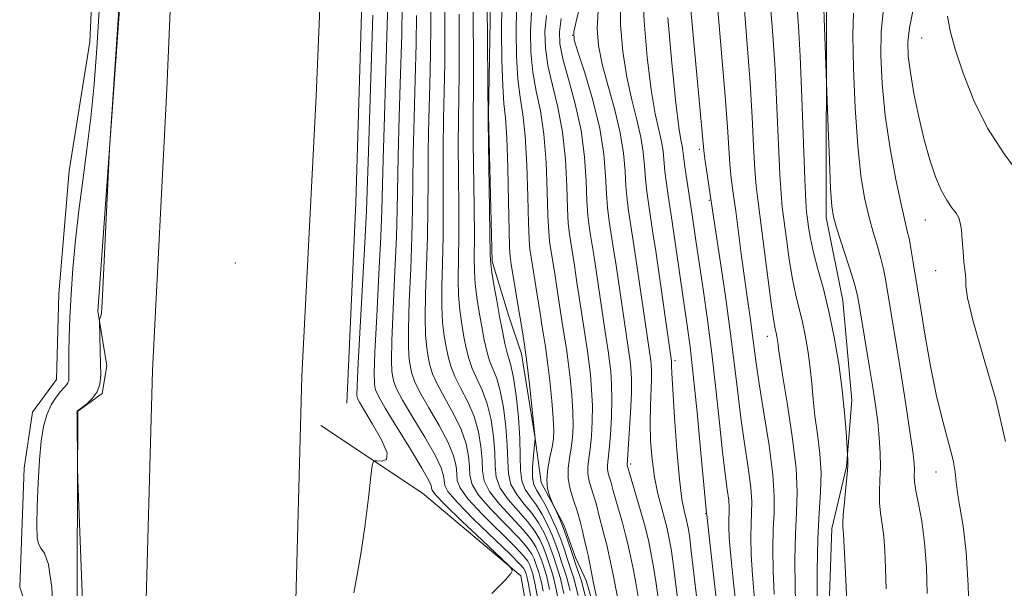
# Model space of a CAD drawing. Extents: x 2129800 to 2132700, y 339800 to 342700.
# Drawn here: x 2131199 to 2131369, y 340634 to 340732 of the extents above; entities that cross this region are included whole.
import ezdxf

# ---------------------------------------------------------------- set-up
doc = ezdxf.new("R2010")
doc.units = 0
doc.header["$MEASUREMENT"] = 0
doc.linetypes.add('rvrstm', pattern=[117.1, 50, -3.9, 0.5, -3.9, 0.5, -3.9, 0.5, -3.9, 50])
for name, color, linetype, lineweight in [('DTM HARD BREAKLINE', 7, 'Continuous', 0), ('DTM SPOT ELEVATION', 2, 'Continuous', 13), ('INDEX CONTOUR', 41, 'Continuous', 13), ('INTERMEDIATE CONTOUR', 44, 'Continuous', 0), ('LAKES', 132, 'rvrstm', 13)]:
    doc.layers.add(name, color=color, linetype=linetype, lineweight=lineweight)

msp = doc.modelspace()

# ---------------------------------------------------------------- linework, layer by layer
at = {"layer": 'DTM HARD BREAKLINE'}
for points in [[(2131311.054, 341332.785, 828.383), (2131294.242, 341270.045, 827.931), (2131275.002, 341187.278, 828.383), (2131268.161, 341156.246, 828.647), (2131254.533, 341076.226, 828.571), (2131237.869, 340977.137, 829.024), (2131233.022, 340919.724, 829.024), (2131225.825, 340846.585, 828.835), (2131222.817, 340810.85, 828.421), (2131216.582, 340744.727, 828.081), (2131212.062, 340681.437, 827.931), (2131213.624, 340672.022, 828.383), (2131212.783, 340667.251, 828.044), (2131208.591, 340664.195, 828.044), (2131208.2, 340570.36, 827.629), (2131209.887, 340467.631, 827.327)], [(2131314.416, 341324.344, 829.191), (2131302.586, 341281.573, 829.036), (2131293.3, 341238.212, 829.191), (2131285.933, 341207.918, 829.191), (2131275.348, 341161.195, 829.075), (2131265.592, 341113.609, 828.998), (2131257.547, 341060.645, 829.153), (2131250.813, 341011.811, 828.998), (2131244.498, 340965.281, 829.153), (2131237.758, 340917.03, 829.308), (2131233.844, 340870.306, 829.269), (2131230.134, 340831.521, 829.036), (2131226.296, 340775.191, 828.804), (2131223.945, 340719.721, 828.959), (2131221.489, 340671.219, 828.92), (2131220.132, 340621.401, 829.075), (2131219.459, 340571.469, 828.804), (2131218.204, 340515.961, 828.494)], [(2131339.342, 341317.681, 829.191), (2131327.655, 341275.427, 829.036), (2131318.453, 341232.461, 829.191), (2131311.05, 341202.019, 829.191), (2131300.569, 341155.754, 829.075), (2131291, 341109.078, 828.998), (2131283.081, 341056.945, 829.153), (2131276.375, 341008.314, 828.998), (2131270.057, 340961.761, 829.153), (2131263.408, 340914.166, 829.308), (2131259.541, 340868.001, 829.269), (2131255.85, 340829.415, 829.036), (2131252.059, 340773.768, 828.804), (2131249.717, 340718.522, 828.959), (2131247.271, 340670.215, 828.92), (2131245.927, 340620.876, 829.075), (2131245.255, 340571.004, 828.804), (2131243.996, 340515.311, 828.494)], [(2131281.469, 340983.147, 828.852), (2131276.364, 340958.416, 829.148), (2131269.6, 340906.634, 828.704), (2131265.24, 340857.15, 828.556), (2131258.773, 340788.831, 828.372), (2131257.81, 340740.554, 828.409), (2131256.601, 340700.139, 828.556), (2131255.031, 340665.605, 828.852)], [(2131279.888, 340738.131, 846.552), (2131279.497, 340715.298, 846.083), (2131280.125, 340690.022, 846.239), (2131282.929, 340680.775, 846.943), (2131285.162, 340674.079, 847.49), (2131287.553, 340659.489, 847.998), (2131288.56, 340651.892, 849.756), (2131292.509, 340644.614, 850.225), (2131294.497, 340638.987, 850.733), (2131296.323, 340635.005, 851.359), (2131299.29, 340624.935, 851.788), (2131301.759, 340615.936, 851.945), (2131301.767, 340601.817, 852.531), (2131302.102, 340588.847, 853.234), (2131303.299, 340584.841, 853.82), (2131304.743, 340581.08, 854.406), (2131305.832, 340575.374, 854.836), (2131311.874, 340557.593, 855.422), (2131315.495, 340548.836, 856.048), (2131315.873, 340541.488, 856.673), (2131317.123, 340531.341, 857.298), (2131317.152, 340525.145, 857.923), (2131317.359, 340516.235, 858.627)], [(2131337.809, 340734.197, 878.204), (2131337.785, 340697.578, 877.618), (2131340.668, 340683.316, 876.993), (2131342.233, 340666.125, 876.485), (2131341.303, 340654.587, 875.899), (2131338.732, 340643.96, 875.43), (2131337.925, 340620.856, 874.844), (2131338.687, 340584.949, 875.117), (2131342.551, 340573.643, 875.547), (2131346.937, 340563.128, 876.055), (2131349.986, 340553.469, 876.485), (2131356.732, 340526.75, 876.524), (2131357.488, 340507.696, 875.82)], [(2131250.521, 340661.73, 829.428), (2131268.078, 340650.045, 830.548), (2131285.052, 340635.805, 832.131), (2131286.75, 340626.416, 832.17), (2131287.163, 340610.765, 834.873), (2131287.903, 340594.219, 836.998), (2131290.858, 340579.57, 838.967), (2131297.004, 340556.075, 842.829), (2131303.229, 340530.031, 846.807), (2131307.873, 340504.177, 849.82)]]:
    msp.add_polyline3d(points, dxfattribs=at)
at = {"layer": 'DTM SPOT ELEVATION'}
for p in [(2131294.04, 340729.02, 858.04), (2131354.28, 340728.53, 885.09), (2131315.86, 340709.36, 867.65), (2131317.63, 340700.56, 867.87), (2131354.92, 340697.18, 883.23), (2131235.8, 340689.75, 828.85), (2131356.67, 340688.45, 883.39), (2131327.61, 340677.09, 871.33), (2131311.67, 340672.9, 862.33), (2131304, 340655.1, 858.35), (2131356.75, 340653.71, 881.28), (2131316.98, 340646.55, 863.92)]:
    msp.add_point(p, dxfattribs=at)
at = {"layer": 'INDEX CONTOUR'}
for points in [[(2131271.974, 340734.125, 840), (2131271.967, 340729.063, 840), (2131271.933, 340724.168, 840), (2131271.847, 340719.376, 840), (2131271.745, 340714.572, 840), (2131271.677, 340709.622, 840), (2131271.673, 340704.457, 840), (2131271.69, 340699.261, 840), (2131271.662, 340694.277, 840), (2131271.553, 340689.722, 840), (2131271.439, 340685.694, 840), (2131271.422, 340682.264, 840), (2131271.575, 340679.468, 840), (2131271.853, 340677.193, 840), (2131272.177, 340675.291, 840), (2131272.509, 340673.609, 840), (2131272.959, 340671.967, 840), (2131273.674, 340670.183, 840), (2131274.734, 340668.115, 840), (2131275.939, 340665.789, 840), (2131277.02, 340663.275, 840), (2131277.765, 340660.661, 840), (2131278.192, 340658.12, 840), (2131278.379, 340655.842, 840), (2131278.452, 340653.937, 840), (2131278.745, 340652.196, 840), (2131279.645, 340650.327, 840), (2131281.377, 340648.141, 840), (2131285.487, 340643.757, 840), (2131286.836, 340642.103, 840), (2131287.649, 340640.824, 840), (2131288.141, 340639.78, 840), (2131288.499, 340638.855, 840), (2131288.784, 340638.025, 840), (2131289.249, 340636.609, 840), (2131289.477, 340635.849, 840), (2131289.727, 340634.83, 840), (2131290.014, 340633.443, 840)], [(2131284.341, 340733.499, 850), (2131284.249, 340729.695, 850), (2131284.312, 340725.419, 850), (2131284.547, 340721.465, 850), (2131284.95, 340718.337, 850), (2131285.422, 340715.387, 850), (2131285.845, 340711.682, 850), (2131286.125, 340706.653, 850), (2131286.29, 340701.208, 850), (2131286.393, 340696.625, 850), (2131286.487, 340693.806, 850), (2131286.619, 340692.167, 850), (2131286.831, 340690.75, 850), (2131287.88, 340684.288, 850), (2131288.439, 340680.675, 850), (2131288.7, 340679.064, 850), (2131288.994, 340677.346, 850), (2131289.326, 340675.296, 850), (2131289.69, 340672.682, 850), (2131290.075, 340669.413, 850), (2131290.426, 340665.974, 850), (2131290.678, 340662.995, 850), (2131290.777, 340660.914, 850), (2131290.711, 340659.414, 850), (2131290.476, 340657.984, 850), (2131290.1, 340656.244, 850), (2131289.733, 340654.315, 850), (2131289.557, 340652.446, 850), (2131289.693, 340650.852, 850), (2131290.017, 340649.607, 850), (2131290.345, 340648.752, 850), (2131290.693, 340647.952, 850), (2131291.303, 340646.715, 850), (2131291.822, 340645.582, 850), (2131292.401, 340644.164, 850), (2131292.979, 340642.534, 850), (2131294.074, 340639.169, 850), (2131294.569, 340637.705, 850), (2131295.313, 340635.584, 850), (2131295.517, 340634.941, 850), (2131295.715, 340634.21, 850), (2131296.58, 340630.908, 850)], [(2131319.023, 340734.116, 870), (2131320.327, 340718.515, 870), (2131320.721, 340713.205, 870), (2131320.955, 340709.567, 870), (2131321.149, 340706.855, 870), (2131321.404, 340704.394, 870), (2131321.74, 340701.791, 870), (2131322.156, 340698.721, 870), (2131323.186, 340690.872, 870), (2131323.731, 340686.804, 870), (2131324.248, 340683.133, 870), (2131324.708, 340679.946, 870), (2131325.082, 340677.267, 870), (2131325.703, 340672.463, 870), (2131326.231, 340668.922, 870), (2131327.039, 340663.915, 870), (2131327.916, 340658.29, 870), (2131328.579, 340653.218, 870), (2131328.825, 340649.534, 870), (2131328.778, 340646.724, 870), (2131328.641, 340643.934, 870), (2131328.583, 340640.516, 870), (2131328.638, 340636.632, 870), (2131328.805, 340632.649, 870)], [(2131259.547, 340732.475, 830), (2131258.706, 340707.191, 830), (2131258.552, 340702.23, 830), (2131258.426, 340698.737, 830), (2131258.211, 340694.309, 830), (2131257.012, 340672.458, 830), (2131256.822, 340668.555, 830), (2131256.774, 340666.989, 830), (2131256.797, 340666.602, 830), (2131256.871, 340666.366, 830), (2131257.198, 340665.751, 830), (2131258.035, 340664.358, 830), (2131259.482, 340661.991, 830), (2131261.019, 340659.272, 830), (2131261.971, 340657.03, 830), (2131261.871, 340655.878, 830), (2131261.092, 340655.571, 830), (2131260.217, 340655.647, 830), (2131259.692, 340655.623, 830), (2131259.421, 340654.914, 830), (2131259.171, 340652.913, 830), (2131258.758, 340649.266, 830), (2131258.193, 340644.638, 830), (2131257.534, 340639.946, 830), (2131256.845, 340635.967, 830), (2131256.216, 340632.905, 830)], [(2131298.412, 340733.224, 860), (2131298.236, 340730.219, 860), (2131298.47, 340727.27, 860), (2131299.121, 340724.018, 860), (2131300.141, 340720.23, 860), (2131301.28, 340716.168, 860), (2131302.238, 340712.221, 860), (2131302.796, 340708.705, 860), (2131303.06, 340705.646, 860), (2131303.219, 340702.999, 860), (2131303.425, 340700.718, 860), (2131303.677, 340698.759, 860), (2131304.486, 340693.573, 860), (2131304.937, 340690.549, 860), (2131307.517, 340672.859, 860), (2131307.586, 340672.193, 860), (2131307.629, 340671.21, 860), (2131307.614, 340669.741, 860), (2131307.426, 340665.107, 860), (2131307.386, 340662.201, 860), (2131307.474, 340659.103, 860), (2131307.719, 340655.942, 860), (2131308.143, 340652.842, 860), (2131308.737, 340649.936, 860), (2131309.381, 340647.408, 860), (2131309.928, 340645.454, 860), (2131310.269, 340644.179, 860), (2131310.465, 340643.341, 860), (2131310.808, 340641.642, 860), (2131311.076, 340640.053, 860), (2131311.44, 340637.449, 860), (2131312.444, 340629.272, 860)], [(2131342.472, 340732.827, 880), (2131342.402, 340729.051, 880), (2131342.512, 340723.302, 880), (2131342.795, 340716.486, 880), (2131343.223, 340709.985, 880), (2131343.771, 340704.869, 880), (2131344.416, 340700.978, 880), (2131345.136, 340697.847, 880), (2131345.897, 340695.089, 880), (2131346.625, 340692.641, 880), (2131347.234, 340690.523, 880), (2131347.67, 340688.707, 880), (2131347.998, 340686.976, 880), (2131349.899, 340675.452, 880), (2131350.754, 340670.171, 880), (2131351.636, 340664.628, 880), (2131352.359, 340659.917, 880), (2131352.786, 340656.851, 880), (2131352.966, 340655.099, 880), (2131352.997, 340654.046, 880), (2131352.979, 340653.135, 880), (2131353.022, 340652.036, 880), (2131353.238, 340650.476, 880), (2131353.694, 340648.23, 880), (2131354.262, 340645.258, 880), (2131354.767, 340641.569, 880), (2131355.076, 340637.254, 880), (2131355.236, 340632.741, 880)]]:
    msp.add_polyline3d(points, dxfattribs=at)
at = {"layer": 'INTERMEDIATE CONTOUR'}
for points in [[(2131216.318, 340742.923, 828), (2131214.246, 340712.051, 828), (2131214.092, 340709.448, 828), (2131212.868, 340684.077, 828), (2131212.76, 340682.088, 828), (2131212.673, 340681.15, 828), (2131212.569, 340680.613, 828), (2131212.459, 340680.293, 828), (2131212.37, 340680.12, 828), (2131212.323, 340679.985, 828), (2131212.316, 340679.596, 828), (2131212.54, 340672.374, 828), (2131212.566, 340670.453, 828), (2131212.421, 340668.867, 828), (2131211.958, 340667.529, 828), (2131211.102, 340666.375, 828), (2131210.084, 340665.436, 828), (2131208.518, 340664.237, 828), (2131208.476, 340664.182, 828), (2131208.439, 340663.771, 828), (2131208.468, 340663.613, 828), (2131208.484, 340663.193, 828), (2131208.502, 340662.079, 828), (2131208.542, 340655.811, 828), (2131208.564, 340654.273, 828), (2131208.683, 340650.808, 828), (2131211.589, 340574.777, 828)], [(2131313.791, 340740.282, 868), (2131316.661, 340709.17, 868), (2131316.834, 340707.748, 868), (2131317.106, 340705.829, 868), (2131318.14, 340698.855, 868), (2131319.403, 340690.555, 868), (2131320.371, 340684.033, 868), (2131321.281, 340677.534, 868), (2131321.966, 340672.061, 868), (2131322.508, 340667.403, 868), (2131323.051, 340663.048, 868), (2131323.69, 340658.643, 868), (2131324.314, 340654.483, 868), (2131324.763, 340651.024, 868), (2131324.929, 340648.553, 868), (2131324.897, 340646.667, 868), (2131324.805, 340644.795, 868), (2131324.771, 340642.453, 868), (2131324.846, 340639.509, 868), (2131325.06, 340635.919, 868), (2131325.424, 340631.76, 868)], [(2131306.08, 340737.019, 864), (2131306.356, 340731.462, 864), (2131306.899, 340725.235, 864), (2131307.579, 340719.597, 864), (2131308.273, 340715.507, 864), (2131308.893, 340712.728, 864), (2131309.361, 340710.725, 864), (2131309.631, 340709.019, 864), (2131309.95, 340705.549, 864), (2131310.201, 340703.483, 864), (2131310.5, 340701.396, 864), (2131311.207, 340696.841, 864), (2131313.808, 340678.999, 864), (2131314.298, 340675.298, 864), (2131314.845, 340670.471, 864), (2131315.5, 340663.959, 864), (2131316.161, 340657.003, 864), (2131317.136, 340646.589, 864), (2131317.149, 340646.326, 864), (2131317.262, 340645.262, 864), (2131318.126, 340637.462, 864), (2131318.819, 340631.447, 864)], [(2131262.152, 340735.817, 832), (2131262.024, 340730.814, 832), (2131261.524, 340715.066, 832), (2131261.3, 340707.677, 832), (2131261.079, 340698.842, 832), (2131260.901, 340694.303, 832), (2131260.575, 340687.805, 832), (2131260.195, 340680.565, 832), (2131259.894, 340674.419, 832), (2131259.772, 340670.737, 832), (2131259.79, 340669.029, 832), (2131259.873, 340668.34, 832), (2131260.017, 340667.785, 832), (2131260.495, 340666.765, 832), (2131261.651, 340664.749, 832), (2131263.657, 340661.466, 832), (2131266.001, 340657.672, 832), (2131267.998, 340654.381, 832), (2131269.135, 340652.358, 832), (2131269.578, 340651.371, 832), (2131269.66, 340650.935, 832), (2131269.75, 340650.569, 832), (2131270.345, 340649.784, 832), (2131271.975, 340648.092, 832), (2131274.909, 340645.246, 832), (2131278.368, 340641.958, 832), (2131282.952, 340637.625, 832), (2131283.539, 340636.98, 832), (2131283.574, 340636.698, 832), (2131283.363, 340636.235, 832), (2131282.42, 340635.094, 832), (2131280.06, 340632.785, 832)], [(2131269.537, 340735.602, 838), (2131269.513, 340730.751, 838), (2131269.456, 340725.829, 838), (2131269.334, 340720.397, 838), (2131269.19, 340714.695, 838), (2131269.083, 340709.135, 838), (2131269.049, 340704.012, 838), (2131269.037, 340699.156, 838), (2131268.972, 340694.284, 838), (2131268.809, 340689.242, 838), (2131268.628, 340684.412, 838), (2131268.54, 340680.303, 838), (2131268.625, 340677.285, 838), (2131268.837, 340675.152, 838), (2131269.101, 340673.553, 838), (2131269.386, 340672.153, 838), (2131269.843, 340670.667, 838), (2131270.668, 340668.825, 838), (2131271.965, 340666.453, 838), (2131273.454, 340663.76, 838), (2131274.764, 340661.051, 838), (2131275.607, 340658.586, 838), (2131276.039, 340656.433, 838), (2131276.199, 340654.615, 838), (2131276.279, 340653.093, 838), (2131276.662, 340651.577, 838), (2131277.785, 340649.714, 838), (2131279.889, 340647.295, 838), (2131284.729, 340642.345, 838), (2131286.191, 340640.683, 838), (2131286.965, 340639.571, 838), (2131287.356, 340638.77, 838), (2131287.623, 340638.08, 838), (2131288.185, 340636.39, 838), (2131288.373, 340635.719, 838), (2131288.61, 340634.68, 838), (2131288.914, 340633.143, 838)], [(2131276.833, 340736.235, 844), (2131276.887, 340720.844, 844), (2131276.855, 340714.324, 844), (2131276.865, 340710.594, 844), (2131276.995, 340699.471, 844), (2131277.043, 340694.264, 844), (2131277.042, 340690.68, 844), (2131277.06, 340688.258, 844), (2131277.185, 340686.187, 844), (2131277.477, 340683.833, 844), (2131277.884, 340681.275, 844), (2131278.329, 340678.766, 844), (2131278.755, 340676.52, 844), (2131279.19, 340674.569, 844), (2131279.686, 340672.901, 844), (2131280.908, 340669.848, 844), (2131281.53, 340667.722, 844), (2131282.079, 340664.813, 844), (2131282.5, 340661.495, 844), (2131282.738, 340658.295, 844), (2131282.799, 340655.625, 844), (2131282.912, 340653.434, 844), (2131283.366, 340651.553, 844), (2131284.351, 340649.833, 844), (2131285.664, 340648.195, 844), (2131287.004, 340646.579, 844), (2131288.127, 340644.944, 844), (2131289.016, 340643.331, 844), (2131289.711, 340641.801, 844), (2131290.252, 340640.406, 844), (2131290.681, 340639.153, 844), (2131291.684, 340636.107, 844), (2131291.961, 340635.132, 844), (2131292.216, 340634.042, 844), (2131292.486, 340632.777, 844)], [(2131302.246, 340735.121, 862), (2131302.296, 340730.84, 862), (2131302.685, 340726.252, 862), (2131303.35, 340721.808, 862), (2131304.207, 340717.868, 862), (2131305.086, 340714.448, 862), (2131305.799, 340711.473, 862), (2131306.213, 340708.862, 862), (2131306.424, 340706.502, 862), (2131306.584, 340704.274, 862), (2131306.813, 340702.1, 862), (2131307.089, 340700.077, 862), (2131307.879, 340694.98, 862), (2131308.349, 340691.802, 862), (2131311.092, 340672.8, 862), (2131311.098, 340672.661, 862), (2131311.092, 340672.033, 862), (2131311.137, 340670.783, 862), (2131311.293, 340667.964, 862), (2131311.6, 340663.2, 862), (2131312.011, 340657.561, 862), (2131312.461, 340652.477, 862), (2131312.886, 340649.052, 862), (2131313.251, 340647.076, 862), (2131313.693, 340645.389, 862), (2131313.863, 340644.62, 862), (2131313.965, 340644.071, 862), (2131314.155, 340642.769, 862), (2131314.491, 340640.072, 862), (2131315.625, 340630.421, 862)], [(2131332.617, 340736.231, 876), (2131332.992, 340730.611, 876), (2131333.267, 340725.436, 876), (2131333.566, 340718.285, 876), (2131334.095, 340704.174, 876), (2131334.262, 340700.379, 876), (2131334.389, 340698.504, 876), (2131334.525, 340697.348, 876), (2131334.723, 340695.909, 876), (2131335.05, 340693.988, 876), (2131335.581, 340691.587, 876), (2131336.355, 340688.702, 876), (2131337.287, 340685.312, 876), (2131338.256, 340681.393, 876), (2131339.157, 340676.983, 876), (2131339.934, 340672.37, 876), (2131340.545, 340667.904, 876), (2131340.963, 340663.917, 876), (2131341.22, 340660.653, 876), (2131341.505, 340655.761, 876), (2131341.49, 340654.848, 876), (2131341.387, 340653.295, 876), (2131341.172, 340651.025, 876), (2131340.917, 340648.505, 876), (2131340.72, 340646.334, 876), (2131340.651, 340644.955, 876), (2131340.676, 340644.18, 876), (2131340.732, 340643.662, 876), (2131340.777, 340642.998, 876), (2131340.98, 340638.643, 876), (2131341.215, 340633.907, 876), (2131341.48, 340628.341, 876)], [(2131264.606, 340734.129, 834), (2131264.501, 340729.152, 834), (2131264.308, 340722.437, 834), (2131264.079, 340714.943, 834), (2131263.894, 340708.163, 834), (2131263.732, 340698.947, 834), (2131263.591, 340694.297, 834), (2131263.319, 340688.284, 834), (2131263.006, 340681.847, 834), (2131262.776, 340676.381, 834), (2131262.723, 340672.92, 834), (2131262.806, 340671.07, 834), (2131262.949, 340670.078, 834), (2131263.14, 340669.241, 834), (2131263.611, 340668.066, 834), (2131264.657, 340666.108, 834), (2131266.427, 340663.128, 834), (2131268.485, 340659.701, 834), (2131270.253, 340656.604, 834), (2131271.293, 340654.434, 834), (2131271.732, 340653.058, 834), (2131271.932, 340651.405, 834), (2131272.496, 340650.339, 834), (2131274.065, 340648.489, 834), (2131276.915, 340645.603, 834), (2131283.213, 340639.523, 834), (2131284.9, 340637.843, 834), (2131285.597, 340637.065, 834), (2131285.786, 340636.749, 834), (2131285.996, 340636.157, 834), (2131286.057, 340635.952, 834), (2131286.166, 340635.461, 834), (2131286.376, 340634.378, 834), (2131287.679, 340627.229, 834)], [(2131279.251, 340734.651, 846), (2131279.411, 340714.201, 846), (2131279.787, 340691.159, 846), (2131279.871, 340689.54, 846), (2131280.067, 340688.148, 846), (2131280.427, 340686.016, 846), (2131280.9, 340683.315, 846), (2131281.405, 340680.504, 846), (2131281.878, 340677.976, 846), (2131282.306, 340675.869, 846), (2131282.691, 340674.259, 846), (2131283.042, 340673.102, 846), (2131283.393, 340671.877, 846), (2131283.786, 340669.945, 846), (2131284.236, 340666.889, 846), (2131284.653, 340663.182, 846), (2131284.918, 340659.521, 846), (2131284.972, 340656.469, 846), (2131284.995, 340654.052, 846), (2131285.226, 340652.166, 846), (2131285.838, 340650.679, 846), (2131286.737, 340649.369, 846), (2131287.762, 340647.99, 846), (2131288.773, 340646.364, 846), (2131289.7, 340644.584, 846), (2131290.496, 340642.812, 846), (2131291.128, 340641.181, 846), (2131291.63, 340639.717, 846), (2131292.054, 340638.416, 846), (2131292.787, 340636.236, 846), (2131293.078, 340635.283, 846), (2131293.316, 340634.342, 846), (2131293.562, 340633.254, 846)], [(2131281.775, 340734.031, 848), (2131281.759, 340729.716, 848), (2131281.817, 340724.711, 848), (2131281.953, 340720.291, 848), (2131282.162, 340717.29, 848), (2131282.406, 340714.774, 848), (2131282.635, 340711.365, 848), (2131282.812, 340706.181, 848), (2131282.938, 340700.313, 848), (2131283.027, 340695.35, 848), (2131283.1, 340692.424, 848), (2131283.207, 340690.849, 848), (2131283.41, 340689.484, 848), (2131284.868, 340680.564, 848), (2131285.342, 340677.887, 848), (2131285.704, 340675.662, 848), (2131286.125, 340672.646, 848), (2131286.574, 340668.866, 848), (2131286.99, 340665.005, 848), (2131287.554, 340659.482, 848), (2131287.237, 340656.551, 848), (2131287.089, 340654.573, 848), (2131287.086, 340652.777, 848), (2131287.325, 340651.525, 848), (2131287.809, 340650.543, 848), (2131288.52, 340649.402, 848), (2131289.418, 340647.784, 848), (2131290.384, 340645.837, 848), (2131291.281, 340643.822, 848), (2131292.004, 340641.957, 848), (2131292.579, 340640.282, 848), (2131293.064, 340638.792, 848), (2131293.89, 340636.365, 848), (2131294.195, 340635.433, 848), (2131294.417, 340634.642, 848), (2131294.969, 340632.395, 848)], [(2131295.363, 340734.481, 858), (2131294.604, 340731.374, 858), (2131294.207, 340729.61, 858), (2131294.29, 340728.252, 858), (2131294.924, 340726.161, 858), (2131296.1, 340722.523, 858), (2131297.49, 340717.841, 858), (2131298.684, 340712.948, 858), (2131299.38, 340708.542, 858), (2131299.695, 340704.79, 858), (2131299.854, 340701.724, 858), (2131300.038, 340699.336, 858), (2131300.266, 340697.441, 858), (2131300.514, 340695.813, 858), (2131301.092, 340692.166, 858), (2131301.526, 340689.297, 858), (2131303.951, 340672.823, 858), (2131304.081, 340671.597, 858), (2131304.166, 340669.843, 858), (2131304.152, 340667.314, 858), (2131304.007, 340663.943, 858), (2131303.791, 340660.383, 858), (2131303.406, 340654.962, 858), (2131303.426, 340654.86, 858), (2131303.541, 340654.486, 858), (2131305.653, 340647.275, 858), (2131306.392, 340644.681, 858), (2131306.864, 340642.906, 858), (2131307.144, 340641.696, 858), (2131307.651, 340639.212, 858), (2131307.997, 340637.337, 858), (2131308.389, 340634.826, 858), (2131308.812, 340631.633, 858)], [(2131323.605, 340734.082, 872), (2131324.137, 340727.447, 872), (2131324.64, 340720.822, 872), (2131325.003, 340714.898, 872), (2131325.255, 340709.906, 872), (2131325.465, 340705.961, 872), (2131325.697, 340703.001, 872), (2131326.012, 340700.256, 872), (2131327.762, 340686.772, 872), (2131328.35, 340682.369, 872), (2131328.745, 340679.704, 872), (2131328.983, 340678.388, 872), (2131329.137, 340677.707, 872), (2131329.267, 340677.072, 872), (2131329.379, 340676.395, 872), (2131329.469, 340675.713, 872), (2131329.557, 340674.931, 872), (2131329.761, 340673.432, 872), (2131330.228, 340670.466, 872), (2131331.025, 340665.622, 872), (2131331.911, 340659.841, 872), (2131332.569, 340654.401, 872), (2131332.774, 340650.217, 872), (2131332.665, 340646.744, 872), (2131332.476, 340643.074, 872), (2131332.394, 340638.58, 872), (2131332.429, 340633.756, 872), (2131332.55, 340629.379, 872)], [(2131328.186, 340734.045, 874), (2131328.564, 340729.029, 874), (2131328.954, 340723.129, 874), (2131329.285, 340716.591, 874), (2131329.78, 340705.068, 874), (2131329.979, 340701.69, 874), (2131330.2, 340699.38, 874), (2131330.904, 340693.95, 874), (2131331.406, 340690.38, 874), (2131331.965, 340686.978, 874), (2131332.55, 340684.203, 874), (2131333.697, 340679.55, 874), (2131334.212, 340677.02, 874), (2131334.66, 340674.321, 874), (2131335.019, 340671.601, 874), (2131335.286, 340668.957, 874), (2131335.533, 340666.281, 874), (2131335.846, 340663.414, 874), (2131336.273, 340660.252, 874), (2131336.683, 340656.915, 874), (2131336.905, 340653.579, 874), (2131336.824, 340650.305, 874), (2131336.566, 340646.689, 874), (2131336.312, 340642.214, 874), (2131336.205, 340636.643, 874), (2131336.221, 340630.88, 874)], [(2131337.384, 340733.539, 878), (2131337.939, 340717.734, 878), (2131338.114, 340713.046, 878), (2131338.333, 340707.474, 878), (2131338.544, 340702.607, 878), (2131338.734, 340699.581, 878), (2131339.023, 340697.702, 878), (2131339.567, 340695.82, 878), (2131342.336, 340687.315, 878), (2131342.866, 340685.527, 878), (2131343.189, 340684.09, 878), (2131343.52, 340682.179, 878), (2131345.268, 340671.737, 878), (2131345.829, 340668.3, 878), (2131346.297, 340665.212, 878), (2131346.669, 340662.346, 878), (2131346.939, 340659.605, 878), (2131347.098, 340656.999, 878), (2131347.134, 340654.571, 878), (2131347.058, 340652.347, 878), (2131346.967, 340650.304, 878), (2131346.979, 340648.405, 878), (2131347.173, 340646.593, 878), (2131347.469, 340644.719, 878), (2131347.749, 340642.615, 878), (2131347.927, 340640.126, 878), (2131348.039, 340637.148, 878), (2131348.157, 340633.592, 878)], [(2131212.267, 340733.293, 826), (2131211.873, 340726.732, 826), (2131211.418, 340720.61, 826), (2131210.859, 340714.832, 826), (2131210.176, 340709.31, 826), (2131209.442, 340703.98, 826), (2131208.751, 340698.784, 826), (2131208.183, 340693.698, 826), (2131207.744, 340688.835, 826), (2131207.426, 340684.337, 826), (2131207.217, 340680.347, 826), (2131207.095, 340676.983, 826), (2131207.039, 340674.357, 826), (2131207.025, 340672.527, 826), (2131207.037, 340671.324, 826), (2131207.066, 340669.922, 826), (2131207.026, 340669.454, 826), (2131206.896, 340669.074, 826), (2131206.636, 340668.723, 826), (2131206.221, 340668.284, 826), (2131205.626, 340667.619, 826), (2131204.855, 340666.621, 826), (2131204.02, 340665.276, 826), (2131203.262, 340663.597, 826), (2131202.689, 340661.564, 826), (2131202.278, 340659.025, 826), (2131201.977, 340655.795, 826), (2131201.742, 340651.852, 826), (2131201.584, 340647.821, 826), (2131201.522, 340644.488, 826), (2131201.581, 340642.422, 826), (2131201.799, 340641.303, 826), (2131202.22, 340640.595, 826), (2131202.849, 340639.696, 826), (2131203.545, 340637.742, 826), (2131204.133, 340633.807, 826), (2131204.484, 340627.096, 826)], [(2131267.06, 340732.44, 836), (2131266.979, 340727.491, 836), (2131266.821, 340721.417, 836), (2131266.635, 340714.819, 836), (2131266.488, 340708.649, 836), (2131266.425, 340703.567, 836), (2131266.384, 340699.051, 836), (2131266.281, 340694.29, 836), (2131266.064, 340688.763, 836), (2131265.817, 340683.13, 836), (2131265.658, 340678.342, 836), (2131265.674, 340675.103, 836), (2131265.821, 340673.111, 836), (2131266.025, 340671.816, 836), (2131266.263, 340670.697, 836), (2131266.727, 340669.366, 836), (2131267.663, 340667.466, 836), (2131269.196, 340664.79, 836), (2131270.97, 340661.73, 836), (2131272.509, 340658.828, 836), (2131273.45, 340656.51, 836), (2131273.885, 340654.745, 836), (2131274.02, 340653.389, 836), (2131274.105, 340652.249, 836), (2131274.579, 340650.958, 836), (2131275.925, 340649.102, 836), (2131278.402, 340646.449, 836), (2131283.971, 340640.934, 836), (2131285.546, 340639.263, 836), (2131286.281, 340638.318, 836), (2131286.571, 340637.76, 836), (2131286.747, 340637.305, 836), (2131287.121, 340636.171, 836), (2131287.27, 340635.59, 836), (2131287.493, 340634.529, 836), (2131288.789, 340627.658, 836)], [(2131274.411, 340732.648, 842), (2131274.42, 340727.374, 842), (2131274.41, 340722.506, 842), (2131274.36, 340718.356, 842), (2131274.3, 340714.448, 842), (2131274.271, 340710.108, 842), (2131274.298, 340704.903, 842), (2131274.343, 340699.366, 842), (2131274.352, 340694.271, 842), (2131274.249, 340686.976, 842), (2131274.303, 340684.226, 842), (2131274.526, 340681.651, 842), (2131274.869, 340679.234, 842), (2131275.253, 340677.029, 842), (2131275.632, 340675.064, 842), (2131276.074, 340673.268, 842), (2131276.68, 340671.542, 842), (2131278.423, 340667.819, 842), (2131279.275, 340665.498, 842), (2131279.922, 340662.737, 842), (2131280.346, 340659.807, 842), (2131280.559, 340657.068, 842), (2131280.625, 340654.781, 842), (2131280.829, 340652.815, 842), (2131281.506, 340650.94, 842), (2131282.864, 340648.987, 842), (2131284.591, 340647.022, 842), (2131286.246, 340645.168, 842), (2131287.482, 340643.524, 842), (2131288.332, 340642.078, 842), (2131288.926, 340640.791, 842), (2131289.376, 340639.631, 842), (2131289.733, 340638.589, 842), (2131290.313, 340636.829, 842), (2131290.58, 340635.978, 842), (2131290.844, 340634.981, 842), (2131291.115, 340633.742, 842), (2131291.41, 340632.299, 842)], [(2131286.907, 340732.968, 852), (2131286.738, 340729.674, 852), (2131286.806, 340726.128, 852), (2131287.141, 340722.639, 852), (2131287.737, 340719.383, 852), (2131288.439, 340716.001, 852), (2131289.055, 340711.998, 852), (2131289.439, 340707.125, 852), (2131289.641, 340702.104, 852), (2131289.758, 340697.9, 852), (2131289.875, 340695.189, 852), (2131290.031, 340693.486, 852), (2131290.252, 340692.016, 852), (2131290.912, 340687.945, 852), (2131291.291, 340685.54, 852), (2131292.339, 340678.671, 852), (2131292.947, 340674.93, 852), (2131293.256, 340672.717, 852), (2131293.577, 340669.959, 852), (2131293.861, 340666.941, 852), (2131294.046, 340664.075, 852), (2131294.085, 340661.671, 852), (2131293.981, 340659.656, 852), (2131293.754, 340657.855, 852), (2131293.448, 340656.119, 852), (2131293.211, 340654.382, 852), (2131293.216, 340652.603, 852), (2131293.577, 340650.754, 852), (2131294.166, 340648.871, 852), (2131294.791, 340647.003, 852), (2131295.302, 340645.208, 852), (2131295.693, 340643.579, 852), (2131295.998, 340642.215, 852), (2131296.468, 340640.278, 852), (2131296.681, 340639.353, 852), (2131296.913, 340638.195, 852), (2131297.212, 340636.65, 852), (2131297.627, 340634.567, 852), (2131299.723, 340624.675, 852)], [(2131289.472, 340732.437, 854), (2131289.228, 340729.652, 854), (2131289.301, 340726.836, 854), (2131289.736, 340723.813, 854), (2131290.525, 340720.43, 854), (2131291.456, 340716.614, 854), (2131292.264, 340712.315, 854), (2131292.753, 340707.597, 854), (2131292.992, 340702.999, 854), (2131293.123, 340699.175, 854), (2131293.263, 340696.571, 854), (2131293.442, 340694.804, 854), (2131293.672, 340693.282, 854), (2131294.306, 340689.352, 854), (2131294.703, 340686.792, 854), (2131295.977, 340678.277, 854), (2131296.568, 340674.564, 854), (2131296.821, 340672.753, 854), (2131297.078, 340670.505, 854), (2131297.296, 340667.909, 854), (2131297.415, 340665.155, 854), (2131297.392, 340662.429, 854), (2131297.251, 340659.898, 854), (2131297.032, 340657.726, 854), (2131296.787, 340656.017, 854), (2131296.611, 340654.635, 854), (2131296.613, 340653.389, 854), (2131296.86, 340652.123, 854), (2131297.263, 340650.833, 854), (2131297.692, 340649.553, 854), (2131298.048, 340648.301, 854), (2131298.701, 340645.656, 854), (2131299.103, 340644.157, 854), (2131299.53, 340642.61, 854), (2131299.918, 340641.129, 854), (2131300.23, 340639.766, 854), (2131300.875, 340636.578, 854), (2131301.839, 340631.905, 854)], [(2131292.038, 340731.905, 856), (2131291.718, 340729.631, 856), (2131291.796, 340727.544, 856), (2131292.33, 340724.987, 856), (2131293.313, 340721.476, 856), (2131294.473, 340717.228, 856), (2131295.474, 340712.631, 856), (2131296.066, 340708.07, 856), (2131296.344, 340703.894, 856), (2131296.489, 340700.449, 856), (2131296.65, 340697.953, 856), (2131296.854, 340696.122, 856), (2131297.093, 340694.547, 856), (2131297.699, 340690.759, 856), (2131298.114, 340688.045, 856), (2131299.616, 340677.883, 856), (2131300.189, 340674.198, 856), (2131300.386, 340672.788, 856), (2131300.58, 340671.051, 856), (2131300.731, 340668.876, 856), (2131300.784, 340666.234, 856), (2131300.7, 340663.186, 856), (2131300.521, 340660.14, 856), (2131300.31, 340657.597, 856), (2131300.011, 340654.889, 856), (2131300.009, 340654.176, 856), (2131300.143, 340653.492, 856), (2131300.36, 340652.795, 856), (2131300.592, 340652.103, 856), (2131300.794, 340651.394, 856), (2131301.034, 340650.471, 856), (2131301.404, 340649.098, 856), (2131302.591, 340644.942, 856), (2131303.155, 340642.905, 856), (2131303.547, 340641.336, 856), (2131303.833, 340640.014, 856), (2131304.493, 340636.783, 856), (2131304.918, 340634.621, 856), (2131305.338, 340632.203, 856)], [(2131310.416, 340732.084, 866), (2131311.114, 340724.218, 866), (2131311.809, 340717.387, 866), (2131312.339, 340713.146, 866), (2131312.699, 340711.009, 866), (2131312.922, 340709.977, 866), (2131313.049, 340709.176, 866), (2131313.153, 340708.214, 866), (2131313.315, 340706.824, 866), (2131313.588, 340704.865, 866), (2131314.687, 340697.673, 866), (2131315.333, 340693.258, 866), (2131316.536, 340685.221, 866), (2131317.291, 340679.949, 866), (2131318.044, 340674.13, 866), (2131318.727, 340668.047, 866), (2131319.334, 340662.208, 866), (2131319.871, 340657.174, 866), (2131320.34, 340653.371, 866), (2131320.711, 340650.676, 866), (2131320.948, 340648.831, 866), (2131321.032, 340647.571, 866), (2131321.016, 340646.609, 866), (2131320.969, 340645.655, 866), (2131320.96, 340644.389, 866), (2131321.054, 340642.385, 866), (2131321.315, 340639.189, 866), (2131321.775, 340634.611, 866), (2131322.342, 340629.52, 866)], [(2131347.589, 340733.007, 882), (2131347.28, 340729.666, 882), (2131347.214, 340725.523, 882), (2131347.438, 340720.638, 882), (2131347.981, 340715.21, 882), (2131348.832, 340709.518, 882), (2131349.812, 340704.175, 882), (2131350.704, 340699.874, 882), (2131351.344, 340697.073, 882), (2131351.784, 340695.271, 882), (2131352.132, 340693.731, 882), (2131352.474, 340691.887, 882), (2131352.807, 340689.863, 882), (2131354.162, 340681.454, 882), (2131354.872, 340677.129, 882), (2131355.787, 340671.962, 882), (2131356.843, 340666.778, 882), (2131357.959, 340662.267, 882), (2131358.977, 340658.582, 882), (2131359.716, 340655.739, 882), (2131360.07, 340653.669, 882), (2131360.222, 340651.962, 882), (2131360.426, 340650.125, 882), (2131360.866, 340647.701, 882), (2131361.434, 340644.378, 882), (2131361.95, 340639.881, 882), (2131362.275, 340634.192, 882), (2131362.439, 340628.311, 882)], [(2131352.707, 340733.186, 884), (2131352.159, 340730.281, 884), (2131351.9, 340727.824, 884), (2131351.952, 340725.434, 884), (2131352.304, 340722.607, 884), (2131352.93, 340719.01, 884), (2131353.756, 340714.976, 884), (2131354.694, 340711.007, 884), (2131355.672, 340707.522, 884), (2131356.662, 340704.615, 884), (2131357.654, 340702.3, 884), (2131358.621, 340700.563, 884), (2131359.494, 340699.291, 884), (2131360.188, 340698.344, 884), (2131360.65, 340697.559, 884), (2131360.931, 340696.688, 884), (2131361.113, 340695.458, 884), (2131361.264, 340693.71, 884), (2131361.41, 340691.736, 884), (2131361.561, 340689.942, 884), (2131361.722, 340688.628, 884), (2131361.85, 340687.668, 884), (2131361.896, 340686.833, 884), (2131361.884, 340685.785, 884), (2131362.143, 340683.762, 884), (2131363.079, 340679.894, 884), (2131364.901, 340673.698, 884), (2131367.047, 340666.236, 884), (2131368.757, 340658.953, 884)], [(2131358.713, 340732.313, 886), (2131359.159, 340729.815, 886), (2131360.042, 340726.64, 886), (2131361.399, 340722.514, 886), (2131363.259, 340717.797, 886), (2131365.647, 340713.005, 886), (2131368.499, 340708.583, 886), (2131373.872, 340701.366, 886)]]:
    msp.add_polyline3d(points, dxfattribs=at)
at = {"layer": 'LAKES'}
msp.add_polyline3d([(2131226.613, 340975.401, 825.215), (2131225.468, 340953.162, 825.215), (2131221.641, 340927.552, 825.215), (2131220.899, 340905.254, 825.215), (2131221.153, 340889.921, 825.215), (2131218.731, 340862.28, 825.215), (2131213.758, 340822.223, 825.215), (2131213.42, 340811.797, 825.215), (2131210.74, 340780.216, 825.215), (2131211.369, 340770.311, 825.215), (2131212.113, 340759.325, 825.215), (2131210.679, 340727.88, 825.215), (2131207.112, 340705.675, 825.215), (2131205.307, 340684.436, 825.215), (2131204.909, 340669.68, 825.215), (2131200.766, 340664.034, 825.215), (2131199.322, 340654.386, 825.215), (2131198.564, 340633.835, 825.215), (2131199.265, 340631.795, 825.215), (2131203.014, 340628.175, 825.215), (2131204.064, 340541.61, 825.215), (2131205.47, 340506.631, 825.215)], dxfattribs=at)

doc.saveas('drawing.dxf')
